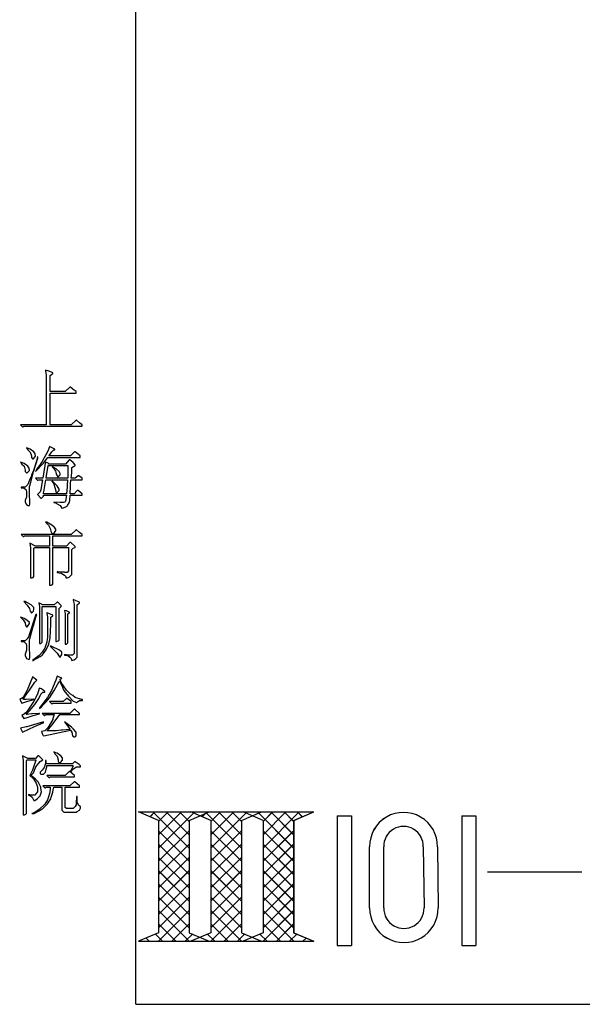
# Model space of a CAD drawing. Units: millimetres. Extents: x -10510 to -8991, y -20415 to -19182.
# Drawn here: x -10510 to -10462, y -20000 to -19916 of the extents above; entities that cross this region are included whole.
import ezdxf

# ---------------------------------------------------------------- set-up
doc = ezdxf.new("R2010")
doc.units = ezdxf.units.MM
doc.layers.get('0').update_dxf_attribs({"linetype": 'CONTINUOUS'})
doc.layers.add('地形', color=8, linetype='CONTINUOUS')

# ---------------------------------------------------------------- blocks, each defined once
blk = doc.blocks.new('B-c')
at = {"color": 7}
for p, q in [((0.124, 5.679), (3.124, 5.679)), ((0.974, 5.315), (0.124, 5.679)), ((0.608, 5.471), (0.816, 5.679)), ((0.735, 5.679), (2.274, 4.14)), ((0.974, 4.14), (2.513, 5.679)), ((0.974, 5.271), (1.381, 5.679)), ((0.974, 4.706), (1.947, 5.679)), ((1.301, 5.679), (2.274, 4.706)), ((1.867, 5.679), (2.274, 5.271)), ((2.274, 5.315), (3.124, 5.679)), ((3.193, 5.315), (2.343, 5.679)), ((2.827, 5.471), (3.034, 5.679)), ((2.954, 5.679), (4.493, 4.14)), ((3.193, 4.14), (4.731, 5.679)), ((3.193, 4.706), (4.166, 5.679)), ((3.193, 5.271), (3.6, 5.679)), ((3.52, 5.679), (4.493, 4.706)), ((4.085, 5.679), (4.493, 5.271)), ((0.974, 5.315), (0.974, 0.543)), ((2.274, 5.315), (2.274, 0.543)), ((3.193, 5.315), (3.193, 0.543)), ((4.493, 5.315), (4.493, 0.543)), ((0.974, 4.874), (2.274, 3.574)), ((0.974, 3.574), (2.274, 4.874)), ((3.193, 4.874), (4.493, 3.574)), ((3.193, 3.574), (4.493, 4.874)), ((0.974, 3.009), (2.274, 4.309)), ((0.974, 4.309), (2.274, 3.009)), ((3.193, 4.309), (4.493, 3.009)), ((3.193, 3.009), (4.493, 4.309)), ((0.974, 2.443), (2.274, 3.743)), ((0.974, 3.743), (2.274, 2.443)), ((3.193, 3.743), (4.493, 2.443)), ((3.193, 2.443), (4.493, 3.743)), ((0.974, 3.177), (2.274, 1.877)), ((0.974, 1.877), (2.274, 3.177)), ((3.193, 1.877), (4.493, 3.177)), ((3.193, 3.177), (4.493, 1.877)), ((0.974, 1.312), (2.274, 2.612)), ((0.974, 2.612), (2.274, 1.312)), ((3.193, 2.612), (4.493, 1.312)), ((3.193, 1.312), (4.493, 2.612)), ((0.974, 2.046), (2.274, 0.746)), ((0.974, 0.746), (2.274, 2.046)), ((3.193, 0.746), (4.493, 2.046)), ((3.193, 2.046), (4.493, 0.746)), ((0.972, 0.179), (2.274, 1.48)), ((0.974, 1.48), (2.275, 0.179)), ((3.191, 0.179), (4.493, 1.48)), ((3.193, 1.48), (4.494, 0.179)), ((0.974, 0.915), (1.71, 0.179)), ((1.538, 0.179), (2.274, 0.915)), ((3.193, 0.915), (3.928, 0.179)), ((3.757, 0.179), (4.493, 0.915)), ((0.974, 0.543), (0.124, 0.179)), ((0.824, 0.499), (1.144, 0.179)), ((2.104, 0.179), (2.424, 0.499)), ((2.274, 0.543), (3.124, 0.179)), ((3.193, 0.543), (2.343, 0.179)), ((3.043, 0.499), (3.363, 0.179)), ((4.323, 0.179), (4.643, 0.499)), ((0.124, 0.179), (3.124, 0.179)), ((0.442, 0.315), (0.578, 0.179))]:
    blk.add_line(p, q, dxfattribs=at)
for p, q in [((2.343, 5.679), (5.343, 5.679)), ((4.493, 5.315), (5.343, 5.679)), ((4.561, 5.679), (7.561, 5.679)), ((5.411, 5.315), (4.561, 5.679)), ((5.173, 5.679), (6.711, 4.14)), ((5.411, 4.14), (6.95, 5.679)), ((5.411, 4.706), (6.384, 5.679)), ((5.411, 5.271), (5.819, 5.679)), ((5.738, 5.679), (6.711, 4.706)), ((6.304, 5.679), (6.711, 5.271)), ((6.711, 5.315), (7.561, 5.679)), ((6.87, 5.679), (7.077, 5.471)), ((5.411, 5.315), (5.411, 0.543)), ((6.711, 5.315), (6.711, 0.543)), ((5.411, 3.574), (6.711, 4.874)), ((5.411, 4.874), (6.711, 3.574)), ((5.411, 3.009), (6.711, 4.309)), ((5.411, 4.309), (6.711, 3.009)), ((5.411, 2.443), (6.711, 3.743)), ((5.411, 3.743), (6.711, 2.443)), ((5.411, 3.177), (6.711, 1.877)), ((5.411, 1.877), (6.711, 3.177)), ((5.411, 1.312), (6.711, 2.612)), ((5.411, 2.612), (6.711, 1.312)), ((5.411, 2.046), (6.711, 0.746)), ((5.411, 0.746), (6.711, 2.046)), ((5.41, 0.179), (6.711, 1.48)), ((5.411, 1.48), (6.713, 0.179)), ((5.411, 0.915), (6.147, 0.179)), ((5.976, 0.179), (6.711, 0.915)), ((4.493, 0.543), (5.343, 0.179)), ((5.411, 0.543), (4.561, 0.179)), ((5.261, 0.499), (5.581, 0.179)), ((6.541, 0.179), (6.861, 0.499)), ((6.711, 0.543), (7.561, 0.179)), ((2.343, 0.179), (5.343, 0.179)), ((4.561, 0.179), (7.561, 0.179)), ((7.107, 0.179), (7.243, 0.315))]:
    blk.add_line(p, q)
blk = doc.blocks.new('B-1')
for p, q in [((1, 5.5), (1.6, 5.5)), ((1, 5.5), (1, 0)), ((1.6, 5.5), (1.6, 0)), ((1, 0), (1.6, 0))]:
    blk.add_line(p, q)
blk = doc.blocks.new('B-0')
for p, q in [((0.778, 1.594), (0.778, 4.19)), ((1.378, 1.594), (1.378, 4.19)), ((3.055, 4.19), (3.088, 1.594)), ((3.655, 4.19), (3.688, 1.594))]:
    blk.add_line(p, q)
for centre, radius, start, end in [((2.217, 4.214), 1.439, 359.0389, 180.9611), ((2.217, 4.219), 0.839, 358.0308, 181.9487), ((2.233, 1.578), 1.455, 179.3704, 0.6296), ((2.233, 1.578), 0.855, 178.925, 1.075)]:
    blk.add_arc(centre, radius, start, end)
blk = doc.blocks.new('B-h')
blk.add_line((0.5, 3.127), (4.5, 3.127))

msp = doc.modelspace()

# ---------------------------------------------------------------- linework, layer by layer
at = {"layer": '地形'}
for p, q in [((-10500, -20000), (-10500, -19600)), ((-10507.376, -19946.216), (-10507.657, -19946.108)), ((-10507.657, -19946.108), (-10507.657, -19946.194)), ((-10507.657, -19946.194), (-10507.614, -19946.539)), ((-10507.614, -19946.539), (-10507.614, -19950.767)), ((-10507.355, -19946.216), (-10507.376, -19946.216)), ((-10507.031, -19946.345), (-10507.355, -19946.216)), ((-10507.269, -19946.561), (-10507.053, -19946.41)), ((-10507.269, -19947.941), (-10507.269, -19946.561)), ((-10507.053, -19946.41), (-10507.031, -19946.388)), ((-10507.031, -19946.388), (-10507.031, -19946.345)), ((-10505.586, -19947.553), (-10505.996, -19947.941)), ((-10505.543, -19947.553), (-10505.586, -19947.553)), ((-10505.306, -19947.769), (-10505.543, -19947.553)), ((-10507.247, -19947.941), (-10507.269, -19947.941)), ((-10507.269, -19948.071), (-10507.247, -19948.071)), ((-10507.269, -19950.767), (-10507.269, -19948.071)), ((-10505.996, -19947.941), (-10507.247, -19947.941)), ((-10507.247, -19948.071), (-10505.069, -19948.071)), ((-10505.069, -19947.941), (-10505.306, -19947.769)), ((-10505.069, -19948.071), (-10505.069, -19947.941)), ((-10507.614, -19950.767), (-10509.792, -19950.767)), ((-10509.792, -19950.767), (-10509.62, -19950.939)), ((-10509.62, -19950.939), (-10509.555, -19950.939)), ((-10509.555, -19950.939), (-10509.512, -19950.875)), ((-10509.512, -19950.875), (-10504.551, -19950.875)), ((-10507.247, -19950.767), (-10507.269, -19950.767)), ((-10505.478, -19950.767), (-10507.247, -19950.767)), ((-10505.069, -19950.357), (-10505.478, -19950.767)), ((-10505.025, -19950.357), (-10505.069, -19950.357)), ((-10504.788, -19950.594), (-10505.025, -19950.357)), ((-10504.551, -19950.767), (-10504.788, -19950.594)), ((-10504.551, -19950.875), (-10504.551, -19950.767)), ((-10509.275, -19952.716), (-10509.167, -19952.888)), ((-10509.253, -19952.716), (-10509.275, -19952.716)), ((-10508.973, -19952.845), (-10509.253, -19952.716)), ((-10507.333, -19952.629), (-10507.463, -19952.996)), ((-10507.312, -19952.608), (-10507.333, -19952.629)), ((-10506.859, -19952.824), (-10507.312, -19952.608)), ((-10509.167, -19952.888), (-10508.973, -19953.082)), ((-10508.649, -19953.061), (-10508.973, -19952.845)), ((-10508.973, -19953.082), (-10508.865, -19953.406)), ((-10508.865, -19953.406), (-10508.865, -19953.535)), ((-10508.865, -19953.535), (-10508.757, -19953.643)), ((-10508.692, -19953.643), (-10508.52, -19953.427)), ((-10508.541, -19953.233), (-10508.649, -19953.061)), ((-10508.52, -19953.427), (-10508.541, -19953.233)), ((-10508.347, -19953.471), (-10508.412, -19953.729)), ((-10508.304, -19953.471), (-10508.347, -19953.471)), ((-10508.304, -19953.6), (-10508.304, -19953.471)), ((-10507.463, -19952.996), (-10507.959, -19953.88)), ((-10507.829, -19954.031), (-10507.463, -19953.535)), ((-10507.463, -19953.535), (-10504.724, -19953.535)), ((-10507.376, -19953.406), (-10507.355, -19953.384)), ((-10507.355, -19953.406), (-10507.376, -19953.406)), ((-10507.355, -19953.384), (-10507.139, -19953.061)), ((-10505.543, -19953.406), (-10507.355, -19953.406)), ((-10507.139, -19953.061), (-10506.967, -19952.888)), ((-10506.967, -19952.888), (-10506.859, -19952.888)), ((-10506.859, -19952.888), (-10506.859, -19952.824)), ((-10505.198, -19953.061), (-10505.543, -19953.406)), ((-10505.133, -19953.061), (-10505.198, -19953.061)), ((-10504.724, -19953.406), (-10505.133, -19953.061)), ((-10504.724, -19953.535), (-10504.724, -19953.406)), ((-10509.792, -19953.924), (-10509.684, -19954.096)), ((-10509.771, -19953.924), (-10509.792, -19953.924)), ((-10509.49, -19954.053), (-10509.771, -19953.924)), ((-10509.684, -19954.096), (-10509.49, -19954.29)), ((-10509.167, -19954.269), (-10509.49, -19954.053)), ((-10509.49, -19954.29), (-10509.382, -19954.614)), ((-10509.059, -19954.441), (-10509.167, -19954.269)), ((-10508.757, -19953.643), (-10508.692, -19953.643)), ((-10508.412, -19953.773), (-10508.692, -19954.635)), ((-10508.671, -19954.765), (-10508.304, -19953.6)), ((-10508.52, -19954.743), (-10507.829, -19954.031)), ((-10508.412, -19953.729), (-10508.412, -19953.773)), ((-10508.175, -19954.225), (-10508.412, -19954.506)), ((-10507.959, -19953.88), (-10508.175, -19954.225)), ((-10507.722, -19954.225), (-10507.894, -19955.304)), ((-10507.657, -19953.924), (-10507.722, -19954.182)), ((-10507.722, -19954.182), (-10507.722, -19954.225)), ((-10507.376, -19954.053), (-10507.657, -19953.924)), ((-10507.614, -19955.282), (-10507.441, -19954.225)), ((-10507.441, -19954.225), (-10507.42, -19954.225)), ((-10507.42, -19954.225), (-10505.78, -19954.225)), ((-10507.398, -19954.096), (-10507.376, -19954.053)), ((-10507.376, -19954.096), (-10507.398, -19954.096)), ((-10505.953, -19954.096), (-10507.376, -19954.096)), ((-10507.096, -19954.333), (-10506.967, -19954.463)), ((-10507.075, -19954.333), (-10507.096, -19954.333)), ((-10506.751, -19954.506), (-10507.075, -19954.333)), ((-10505.651, -19953.751), (-10505.953, -19954.096)), ((-10505.78, -19954.225), (-10505.759, -19954.225)), ((-10505.759, -19954.225), (-10505.759, -19954.873)), ((-10505.586, -19953.751), (-10505.651, -19953.751)), ((-10505.327, -19953.967), (-10505.586, -19953.751)), ((-10505.414, -19954.398), (-10505.133, -19954.225)), ((-10505.414, -19954.851), (-10505.414, -19954.398)), ((-10505.133, -19954.161), (-10505.327, -19953.967)), ((-10505.133, -19954.225), (-10505.133, -19954.161)), ((-10509.382, -19954.614), (-10509.382, -19954.743)), ((-10509.382, -19954.743), (-10509.275, -19954.851)), ((-10509.275, -19954.851), (-10509.21, -19954.851)), ((-10509.21, -19954.851), (-10509.037, -19954.635)), ((-10509.037, -19954.635), (-10509.059, -19954.441)), ((-10508.865, -19955.088), (-10509.037, -19955.476)), ((-10508.973, -19955.865), (-10508.671, -19954.765)), ((-10508.692, -19954.635), (-10508.865, -19955.045)), ((-10508.865, -19955.045), (-10508.865, -19955.088)), ((-10508.412, -19954.506), (-10508.52, -19954.743)), ((-10506.967, -19954.463), (-10506.816, -19954.7)), ((-10506.816, -19954.7), (-10506.794, -19954.765)), ((-10506.794, -19954.765), (-10506.751, -19954.959)), ((-10506.514, -19954.743), (-10506.751, -19954.506)), ((-10506.751, -19954.959), (-10506.622, -19955.196)), ((-10506.622, -19955.196), (-10506.578, -19955.196)), ((-10506.578, -19955.196), (-10506.406, -19955.024)), ((-10506.406, -19954.894), (-10506.514, -19954.743)), ((-10506.406, -19955.024), (-10506.406, -19954.894)), ((-10505.759, -19954.873), (-10505.78, -19955.304)), ((-10505.478, -19955.304), (-10505.414, -19954.851)), ((-10504.896, -19955.088), (-10505.133, -19955.304)), ((-10504.831, -19955.088), (-10504.896, -19955.088)), ((-10504.551, -19955.304), (-10504.831, -19955.088)), ((-10509.727, -19956.059), (-10509.727, -19956.124)), ((-10509.382, -19956.059), (-10509.727, -19956.059)), ((-10509.167, -19955.822), (-10509.382, -19956.059)), ((-10509.037, -19955.476), (-10509.167, -19955.822)), ((-10509.037, -19955.994), (-10508.973, -19955.865)), ((-10509.037, -19956.878), (-10509.037, -19955.994)), ((-10507.916, -19955.304), (-10508.52, -19955.304)), ((-10508.52, -19955.304), (-10508.347, -19955.476)), ((-10508.347, -19955.476), (-10508.304, -19955.476)), ((-10508.304, -19955.476), (-10508.239, -19955.433)), ((-10508.239, -19955.433), (-10507.937, -19955.433)), ((-10508.002, -19955.908), (-10508.067, -19956.296)), ((-10507.916, -19955.433), (-10508.002, -19955.908)), ((-10507.937, -19955.433), (-10507.916, -19955.433)), ((-10507.894, -19955.304), (-10507.916, -19955.304)), ((-10507.786, -19956.275), (-10507.635, -19955.433)), ((-10507.635, -19955.433), (-10505.802, -19955.433)), ((-10507.614, -19955.304), (-10507.614, -19955.282)), ((-10505.802, -19955.304), (-10507.614, -19955.304)), ((-10507.031, -19955.584), (-10507.139, -19955.541)), ((-10507.139, -19955.541), (-10506.967, -19955.778)), ((-10506.686, -19955.951), (-10507.031, -19955.584)), ((-10506.967, -19955.778), (-10506.859, -19956.102)), ((-10506.514, -19956.231), (-10506.686, -19955.951)), ((-10505.824, -19956.037), (-10505.888, -19956.62)), ((-10505.802, -19955.455), (-10505.824, -19955.865)), ((-10505.824, -19955.865), (-10505.824, -19956.037)), ((-10505.78, -19955.304), (-10505.802, -19955.304)), ((-10505.802, -19955.433), (-10505.802, -19955.455)), ((-10505.565, -19956.62), (-10505.543, -19955.973)), ((-10505.543, -19955.8), (-10505.5, -19955.433)), ((-10505.543, -19955.973), (-10505.543, -19955.8)), ((-10505.5, -19955.433), (-10505.478, -19955.433)), ((-10505.133, -19955.304), (-10505.478, -19955.304)), ((-10505.478, -19955.433), (-10504.551, -19955.433)), ((-10504.551, -19955.433), (-10504.551, -19955.304)), ((-10509.727, -19956.124), (-10509.512, -19956.124)), ((-10509.512, -19956.124), (-10509.318, -19956.296)), ((-10509.275, -19956.878), (-10509.382, -19957.202)), ((-10509.318, -19956.296), (-10509.275, -19956.447)), ((-10509.275, -19956.447), (-10509.275, -19956.878)), ((-10508.994, -19957.073), (-10509.037, -19956.878)), ((-10508.131, -19956.469), (-10508.347, -19956.684)), ((-10508.347, -19956.684), (-10508.067, -19956.986)), ((-10508.088, -19956.361), (-10508.131, -19956.469)), ((-10508.067, -19956.296), (-10508.088, -19956.361)), ((-10508.002, -19956.986), (-10507.829, -19956.814)), ((-10507.829, -19956.555), (-10507.786, -19956.318)), ((-10507.829, -19956.641), (-10507.829, -19956.555)), ((-10505.888, -19956.641), (-10507.829, -19956.641)), ((-10507.829, -19956.814), (-10507.829, -19956.749)), ((-10507.829, -19956.749), (-10505.888, -19956.749)), ((-10507.786, -19956.318), (-10507.786, -19956.275)), ((-10506.859, -19956.102), (-10506.794, -19956.382)), ((-10506.794, -19956.382), (-10506.794, -19956.469)), ((-10506.794, -19956.469), (-10506.751, -19956.512)), ((-10506.751, -19956.512), (-10506.686, -19956.512)), ((-10506.686, -19956.512), (-10506.514, -19956.339)), ((-10506.514, -19956.339), (-10506.514, -19956.231)), ((-10505.888, -19956.749), (-10505.931, -19957.094)), ((-10505.888, -19956.62), (-10505.888, -19956.641)), ((-10505.608, -19957.202), (-10505.565, -19956.749)), ((-10505.565, -19956.641), (-10505.565, -19956.62)), ((-10505.241, -19956.641), (-10505.565, -19956.641)), ((-10505.565, -19956.749), (-10504.551, -19956.749)), ((-10504.961, -19956.339), (-10505.241, -19956.641)), ((-10504.896, -19956.339), (-10504.961, -19956.339)), ((-10504.551, -19956.641), (-10504.896, -19956.339)), ((-10504.551, -19956.749), (-10504.551, -19956.641)), ((-10509.382, -19957.202), (-10509.382, -19957.331)), ((-10509.382, -19957.331), (-10509.275, -19957.547)), ((-10509.275, -19957.547), (-10509.124, -19957.612)), ((-10509.124, -19957.612), (-10509.037, -19957.612)), ((-10509.037, -19957.612), (-10508.994, -19957.504)), ((-10508.994, -19957.504), (-10508.994, -19957.073)), ((-10508.067, -19956.986), (-10508.002, -19956.986)), ((-10506.967, -19957.331), (-10506.967, -19957.375)), ((-10506.406, -19957.375), (-10506.967, -19957.331)), ((-10506.967, -19957.375), (-10506.859, -19957.375)), ((-10506.859, -19957.375), (-10506.406, -19957.612)), ((-10506.147, -19957.375), (-10506.406, -19957.375)), ((-10506.406, -19957.612), (-10506.276, -19957.849)), ((-10506.018, -19957.331), (-10506.147, -19957.375)), ((-10506.147, -19957.827), (-10505.824, -19957.676)), ((-10505.996, -19957.31), (-10506.018, -19957.331)), ((-10505.931, -19957.159), (-10505.996, -19957.31)), ((-10505.931, -19957.094), (-10505.931, -19957.159)), ((-10505.824, -19957.676), (-10505.802, -19957.633)), ((-10505.802, -19957.633), (-10505.651, -19957.396)), ((-10505.651, -19957.396), (-10505.608, -19957.202)), ((-10506.276, -19957.849), (-10506.147, -19957.827)), ((-10507.657, -19959.043), (-10507.42, -19959.28)), ((-10507.549, -19959.043), (-10507.657, -19959.043)), ((-10507.139, -19959.28), (-10507.549, -19959.043)), ((-10507.42, -19959.28), (-10507.269, -19959.561)), ((-10506.945, -19959.431), (-10507.139, -19959.28)), ((-10506.902, -19959.453), (-10506.945, -19959.431)), ((-10505.478, -19960.078), (-10509.727, -19960.078)), ((-10509.727, -19960.078), (-10509.555, -19960.251)), ((-10509.555, -19960.251), (-10509.512, -19960.251)), ((-10509.512, -19960.251), (-10509.447, -19960.208)), ((-10509.447, -19960.208), (-10507.333, -19960.208)), ((-10507.333, -19960.208), (-10507.312, -19960.208)), ((-10507.312, -19960.208), (-10507.312, -19961.049)), ((-10507.269, -19959.561), (-10507.204, -19959.798)), ((-10507.204, -19959.798), (-10507.139, -19959.971)), ((-10507.139, -19959.971), (-10507.096, -19960.035)), ((-10507.096, -19960.035), (-10507.031, -19960.035)), ((-10507.031, -19960.035), (-10506.902, -19959.906)), ((-10507.031, -19961.049), (-10507.031, -19960.208)), ((-10507.031, -19960.208), (-10504.551, -19960.208)), ((-10506.816, -19959.604), (-10506.902, -19959.453)), ((-10506.902, -19959.906), (-10506.794, -19959.755)), ((-10506.794, -19959.625), (-10506.816, -19959.604)), ((-10506.794, -19959.755), (-10506.794, -19959.625)), ((-10505.069, -19959.69), (-10505.478, -19960.078)), ((-10505.025, -19959.69), (-10505.069, -19959.69)), ((-10504.788, -19959.906), (-10505.025, -19959.69)), ((-10504.551, -19960.078), (-10504.788, -19959.906)), ((-10504.551, -19960.208), (-10504.551, -19960.078)), ((-10508.994, -19960.833), (-10508.929, -19961.222)), ((-10508.52, -19961.071), (-10508.994, -19960.833)), ((-10507.333, -19961.071), (-10508.52, -19961.071)), ((-10507.312, -19961.049), (-10507.333, -19961.071)), ((-10507.031, -19961.071), (-10507.031, -19961.049)), ((-10505.888, -19961.071), (-10507.031, -19961.071)), ((-10505.586, -19960.769), (-10505.888, -19961.071)), ((-10505.522, -19960.769), (-10505.586, -19960.769)), ((-10505.133, -19961.114), (-10505.522, -19960.769)), ((-10508.929, -19961.222), (-10508.929, -19963.767)), ((-10508.649, -19961.243), (-10508.584, -19961.178)), ((-10508.649, -19963.659), (-10508.649, -19961.243)), ((-10508.584, -19961.178), (-10507.333, -19961.178)), ((-10507.333, -19961.178), (-10507.312, -19961.178)), ((-10507.312, -19961.178), (-10507.312, -19964.392)), ((-10507.031, -19961.178), (-10505.716, -19961.178)), ((-10507.031, -19964.284), (-10507.031, -19961.178)), ((-10505.716, -19961.178), (-10505.716, -19963.184)), ((-10505.414, -19961.351), (-10505.306, -19961.243)), ((-10505.414, -19963.486), (-10505.414, -19961.351)), ((-10505.306, -19961.243), (-10505.133, -19961.178)), ((-10505.133, -19961.178), (-10505.133, -19961.114)), ((-10506.622, -19963.249), (-10506.686, -19963.249)), ((-10506.686, -19963.249), (-10506.686, -19963.314)), ((-10506.686, -19963.314), (-10506.341, -19963.357)), ((-10506.6, -19963.249), (-10506.622, -19963.249)), ((-10506.384, -19963.271), (-10506.6, -19963.249)), ((-10506.298, -19963.292), (-10506.384, -19963.271)), ((-10506.341, -19963.357), (-10506.061, -19963.529)), ((-10506.061, -19963.292), (-10506.298, -19963.292)), ((-10506.061, -19963.314), (-10506.061, -19963.292)), ((-10505.824, -19963.314), (-10506.061, -19963.314)), ((-10506.061, -19963.529), (-10505.931, -19963.659)), ((-10505.716, -19963.184), (-10505.824, -19963.314)), ((-10505.651, -19963.702), (-10505.414, -19963.486)), ((-10508.929, -19963.767), (-10508.8, -19963.767)), ((-10508.8, -19963.767), (-10508.714, -19963.724)), ((-10508.714, -19963.724), (-10508.649, -19963.659)), ((-10507.312, -19964.392), (-10507.182, -19964.392)), ((-10507.182, -19964.392), (-10507.096, -19964.349)), ((-10507.096, -19964.349), (-10507.031, -19964.284)), ((-10505.931, -19963.659), (-10505.931, -19963.767)), ((-10505.931, -19963.767), (-10505.824, -19963.767)), ((-10505.824, -19963.767), (-10505.651, -19963.702)), ((-10509.512, -19965.78), (-10509.21, -19966.082)), ((-10509.382, -19965.78), (-10509.512, -19965.78)), ((-10508.886, -19966.061), (-10509.382, -19965.78)), ((-10509.21, -19966.082), (-10509.037, -19966.363)), ((-10508.649, -19966.298), (-10508.886, -19966.061)), ((-10508.239, -19965.888), (-10508.175, -19966.212)), ((-10507.959, -19966.018), (-10508.239, -19965.888)), ((-10507.937, -19966.061), (-10507.959, -19966.018)), ((-10506.924, -19966.061), (-10507.937, -19966.061)), ((-10506.686, -19965.845), (-10506.924, -19966.061)), ((-10506.622, -19965.845), (-10506.686, -19965.845)), ((-10506.341, -19966.125), (-10506.622, -19965.845)), ((-10506.341, -19966.19), (-10506.341, -19966.125)), ((-10505.069, -19965.716), (-10505.306, -19965.608)), ((-10505.306, -19965.608), (-10505.306, -19965.651)), ((-10505.306, -19965.651), (-10505.241, -19965.996)), ((-10505.241, -19965.996), (-10505.241, -19970.202)), ((-10504.788, -19965.845), (-10505.069, -19965.716)), ((-10504.961, -19966.061), (-10504.788, -19965.888)), ((-10504.961, -19970.504), (-10504.961, -19966.061)), ((-10504.788, -19965.888), (-10504.788, -19965.845)), ((-10508.476, -19966.88), (-10509.102, -19968.778)), ((-10509.037, -19966.363), (-10508.973, -19966.6)), ((-10508.973, -19966.6), (-10508.865, -19966.751)), ((-10508.865, -19966.751), (-10508.822, -19966.751)), ((-10508.822, -19966.751), (-10508.692, -19966.6)), ((-10508.692, -19966.6), (-10508.649, -19966.427)), ((-10508.649, -19966.427), (-10508.649, -19966.298)), ((-10508.476, -19967.096), (-10508.412, -19966.88)), ((-10508.412, -19966.88), (-10508.476, -19966.88)), ((-10508.175, -19966.212), (-10508.175, -19969.339)), ((-10507.959, -19966.19), (-10507.937, -19966.19)), ((-10507.959, -19969.231), (-10507.959, -19966.19)), ((-10507.937, -19966.19), (-10506.816, -19966.19)), ((-10507.549, -19966.751), (-10507.549, -19966.794)), ((-10507.527, -19966.751), (-10507.549, -19966.751)), ((-10507.549, -19966.794), (-10507.484, -19967.075)), ((-10507.031, -19966.924), (-10507.527, -19966.751)), ((-10507.031, -19966.988), (-10507.031, -19966.924)), ((-10506.816, -19966.19), (-10506.794, -19966.19)), ((-10506.794, -19966.19), (-10506.794, -19969.167)), ((-10506.514, -19966.363), (-10506.341, -19966.19)), ((-10506.514, -19969.059), (-10506.514, -19966.363)), ((-10506.061, -19966.535), (-10506.061, -19966.557)), ((-10506.039, -19966.535), (-10506.061, -19966.535)), ((-10506.061, -19966.557), (-10505.996, -19966.794)), ((-10505.867, -19966.578), (-10506.039, -19966.535)), ((-10505.996, -19966.794), (-10505.996, -19969.404)), ((-10505.586, -19966.708), (-10505.867, -19966.578)), ((-10505.759, -19966.816), (-10505.586, -19966.708)), ((-10505.759, -19969.296), (-10505.759, -19966.816)), ((-10509.792, -19967.096), (-10509.555, -19967.333)), ((-10509.771, -19967.096), (-10509.792, -19967.096)), ((-10509.49, -19967.225), (-10509.771, -19967.096)), ((-10509.555, -19967.333), (-10509.404, -19967.592)), ((-10509.253, -19967.376), (-10509.49, -19967.225)), ((-10509.404, -19967.592), (-10509.382, -19967.635)), ((-10509.382, -19967.635), (-10509.339, -19967.851)), ((-10509.037, -19967.571), (-10509.253, -19967.376)), ((-10509.21, -19967.916), (-10509.102, -19967.786)), ((-10509.102, -19967.786), (-10509.037, -19967.635)), ((-10509.037, -19967.635), (-10509.037, -19967.571)), ((-10508.692, -19967.851), (-10508.476, -19967.118)), ((-10508.476, -19967.118), (-10508.476, -19967.096)), ((-10507.484, -19967.075), (-10507.484, -19968.843)), ((-10507.247, -19968.304), (-10507.204, -19967.743)), ((-10507.204, -19967.096), (-10507.031, -19966.988)), ((-10507.204, -19967.743), (-10507.204, -19967.096)), ((-10509.339, -19967.851), (-10509.275, -19967.916)), ((-10509.275, -19967.916), (-10509.21, -19967.916)), ((-10508.994, -19968.951), (-10508.865, -19968.412)), ((-10508.865, -19968.412), (-10508.714, -19967.894)), ((-10508.714, -19967.894), (-10508.692, -19967.851)), ((-10507.269, -19968.865), (-10507.247, -19968.304)), ((-10509.727, -19969.124), (-10509.727, -19969.167)), ((-10509.382, -19969.124), (-10509.727, -19969.124)), ((-10509.727, -19969.167), (-10509.512, -19969.167)), ((-10509.512, -19969.167), (-10509.318, -19969.361)), ((-10509.21, -19968.951), (-10509.382, -19969.124)), ((-10509.318, -19969.361), (-10509.275, -19969.512)), ((-10509.102, -19968.778), (-10509.21, -19968.951)), ((-10509.037, -19969.059), (-10508.994, -19968.951)), ((-10509.037, -19969.922), (-10509.037, -19969.059)), ((-10508.175, -19969.339), (-10508.067, -19969.339)), ((-10508.067, -19969.339), (-10507.959, -19969.231)), ((-10507.549, -19969.231), (-10507.722, -19969.749)), ((-10507.614, -19969.878), (-10507.376, -19969.404)), ((-10507.484, -19968.843), (-10507.549, -19969.188)), ((-10507.549, -19969.188), (-10507.549, -19969.231)), ((-10507.376, -19969.404), (-10507.269, -19968.865)), ((-10506.794, -19969.167), (-10506.729, -19969.167)), ((-10506.729, -19969.167), (-10506.578, -19969.124)), ((-10506.578, -19969.124), (-10506.514, -19969.059)), ((-10505.996, -19969.404), (-10505.888, -19969.404)), ((-10505.888, -19969.404), (-10505.759, -19969.296)), ((-10509.275, -19969.922), (-10509.382, -19970.245)), ((-10509.382, -19970.245), (-10509.382, -19970.375)), ((-10509.275, -19969.512), (-10509.275, -19969.922)), ((-10508.994, -19970.137), (-10509.037, -19969.922)), ((-10508.994, -19970.569), (-10508.994, -19970.137)), ((-10507.959, -19970.094), (-10508.196, -19970.353)), ((-10507.722, -19969.749), (-10507.959, -19970.094)), ((-10507.959, -19970.331), (-10507.829, -19970.202)), ((-10507.829, -19970.202), (-10507.614, -19969.878)), ((-10507.269, -19969.576), (-10506.686, -19970.159)), ((-10507.182, -19969.576), (-10507.269, -19969.576)), ((-10506.471, -19969.922), (-10507.182, -19969.576)), ((-10506.686, -19970.159), (-10506.471, -19970.482)), ((-10506.276, -19970.094), (-10506.471, -19969.922)), ((-10506.406, -19970.504), (-10506.276, -19970.267)), ((-10506.276, -19970.267), (-10506.276, -19970.094)), ((-10506.061, -19970.267), (-10506.061, -19970.331)), ((-10505.694, -19970.331), (-10506.061, -19970.267)), ((-10505.241, -19970.202), (-10505.371, -19970.331)), ((-10509.382, -19970.375), (-10509.275, -19970.612)), ((-10509.275, -19970.612), (-10509.124, -19970.676)), ((-10509.124, -19970.676), (-10509.037, -19970.676)), ((-10509.037, -19970.676), (-10508.994, -19970.569)), ((-10508.196, -19970.353), (-10508.757, -19970.784)), ((-10508.757, -19970.784), (-10508.692, -19970.784)), ((-10508.692, -19970.784), (-10508.671, -19970.763)), ((-10508.671, -19970.763), (-10508.131, -19970.439)), ((-10508.131, -19970.439), (-10507.959, -19970.331)), ((-10506.471, -19970.482), (-10506.406, -19970.504)), ((-10506.061, -19970.331), (-10505.759, -19970.375)), ((-10505.759, -19970.375), (-10505.586, -19970.504)), ((-10505.371, -19970.331), (-10505.694, -19970.331)), ((-10505.586, -19970.504), (-10505.478, -19970.612)), ((-10505.478, -19970.612), (-10505.414, -19970.784)), ((-10505.414, -19970.784), (-10505.241, -19970.72)), ((-10505.241, -19970.72), (-10505.09, -19970.612)), ((-10505.09, -19970.612), (-10504.961, -19970.504)), ((-10508.778, -19972.194), (-10509.21, -19973.316)), ((-10509.016, -19973.316), (-10508.584, -19972.625)), ((-10508.757, -19972.173), (-10508.778, -19972.194)), ((-10508.412, -19972.453), (-10508.757, -19972.173)), ((-10508.584, -19972.625), (-10508.412, -19972.453)), ((-10506.794, -19972.453), (-10507.161, -19973.337)), ((-10506.924, -19973.337), (-10506.492, -19972.561)), ((-10506.686, -19972.129), (-10506.794, -19972.453)), ((-10506.686, -19972.108), (-10506.686, -19972.129)), ((-10506.665, -19972.108), (-10506.686, -19972.108)), ((-10506.276, -19972.28), (-10506.665, -19972.108)), ((-10506.492, -19972.561), (-10506.471, -19972.539)), ((-10506.471, -19972.539), (-10506.276, -19972.906)), ((-10506.427, -19972.431), (-10506.406, -19972.388)), ((-10506.384, -19972.475), (-10506.427, -19972.431)), ((-10506.406, -19972.388), (-10506.276, -19972.28)), ((-10506.341, -19972.647), (-10506.384, -19972.475)), ((-10505.888, -19973.316), (-10506.341, -19972.647)), ((-10509.21, -19973.316), (-10509.555, -19973.941)), ((-10509.382, -19973.833), (-10509.016, -19973.316)), ((-10508.196, -19973.165), (-10508.347, -19973.661)), ((-10508.175, -19973.143), (-10508.196, -19973.165)), ((-10508.002, -19973.208), (-10508.175, -19973.143)), ((-10508.067, -19973.661), (-10507.894, -19973.488)), ((-10507.722, -19973.424), (-10508.002, -19973.208)), ((-10507.894, -19973.488), (-10507.722, -19973.488)), ((-10507.722, -19973.488), (-10507.722, -19973.424)), ((-10507.161, -19973.337), (-10507.355, -19973.682)), ((-10507.312, -19973.963), (-10506.924, -19973.337)), ((-10506.276, -19972.906), (-10506.125, -19973.273)), ((-10506.125, -19973.273), (-10506.104, -19973.337)), ((-10506.104, -19973.337), (-10505.716, -19973.812)), ((-10505.543, -19973.661), (-10505.888, -19973.316)), ((-10509.555, -19973.941), (-10509.857, -19974.114)), ((-10509.857, -19974.114), (-10509.684, -19974.416)), ((-10509.684, -19974.416), (-10509.167, -19974.243)), ((-10509.555, -19974.071), (-10509.382, -19973.833)), ((-10509.512, -19974.114), (-10509.555, -19974.071)), ((-10509.404, -19974.114), (-10509.512, -19974.114)), ((-10509.318, -19974.114), (-10509.404, -19974.114)), ((-10508.649, -19974.071), (-10509.318, -19974.114)), ((-10508.649, -19974.243), (-10509.21, -19975.106)), ((-10509.167, -19974.243), (-10508.649, -19974.114)), ((-10508.347, -19973.661), (-10508.649, -19974.243)), ((-10508.649, -19974.114), (-10508.649, -19974.071)), ((-10508.584, -19974.524), (-10508.239, -19974.006)), ((-10508.239, -19974.006), (-10508.067, -19973.661)), ((-10507.484, -19973.941), (-10508.175, -19974.804)), ((-10507.894, -19974.588), (-10507.614, -19974.308)), ((-10507.614, -19974.308), (-10507.312, -19973.963)), ((-10507.355, -19973.682), (-10507.484, -19973.941)), ((-10507.312, -19974.286), (-10507.139, -19974.459)), ((-10506.169, -19974.286), (-10507.312, -19974.286)), ((-10507.139, -19974.459), (-10507.096, -19974.459)), ((-10507.096, -19974.459), (-10507.031, -19974.416)), ((-10507.031, -19974.416), (-10505.478, -19974.416)), ((-10505.888, -19974.006), (-10506.169, -19974.286)), ((-10505.824, -19974.006), (-10505.888, -19974.006)), ((-10505.478, -19974.286), (-10505.824, -19974.006)), ((-10505.716, -19973.812), (-10505.306, -19974.243)), ((-10505.349, -19973.769), (-10505.543, -19973.661)), ((-10505.478, -19974.416), (-10505.478, -19974.286)), ((-10505.133, -19973.941), (-10505.349, -19973.769)), ((-10505.306, -19974.243), (-10505.025, -19974.351)), ((-10504.616, -19974.114), (-10505.133, -19973.941)), ((-10505.025, -19974.351), (-10504.788, -19974.178)), ((-10504.788, -19974.178), (-10504.508, -19974.178)), ((-10504.508, -19974.114), (-10504.616, -19974.114)), ((-10504.508, -19974.178), (-10504.508, -19974.114)), ((-10509.404, -19975.278), (-10509.684, -19975.451)), ((-10509.382, -19975.214), (-10509.404, -19975.278)), ((-10509.361, -19975.257), (-10509.382, -19975.214)), ((-10509.21, -19975.106), (-10509.361, -19975.257)), ((-10509.296, -19975.365), (-10509.016, -19975.063)), ((-10508.865, -19975.322), (-10509.231, -19975.386)), ((-10509.016, -19975.063), (-10508.584, -19974.524)), ((-10508.757, -19975.322), (-10508.865, -19975.322)), ((-10508.239, -19975.278), (-10508.757, -19975.322)), ((-10508.714, -19975.451), (-10508.175, -19975.322)), ((-10508.175, -19975.278), (-10508.239, -19975.278)), ((-10508.175, -19974.869), (-10508.002, -19974.739)), ((-10508.175, -19974.804), (-10508.175, -19974.869)), ((-10508.175, -19975.322), (-10508.175, -19975.278)), ((-10508.002, -19974.739), (-10507.894, -19974.588)), ((-10507.959, -19975.278), (-10507.786, -19975.451)), ((-10505.586, -19975.278), (-10507.959, -19975.278)), ((-10505.241, -19974.933), (-10505.586, -19975.278)), ((-10505.176, -19974.933), (-10505.241, -19974.933)), ((-10504.788, -19975.278), (-10505.176, -19974.933)), ((-10504.788, -19975.386), (-10504.788, -19975.278)), ((-10509.684, -19975.451), (-10509.512, -19975.731)), ((-10509.512, -19975.731), (-10509.231, -19975.624)), ((-10509.275, -19975.386), (-10509.296, -19975.365)), ((-10509.231, -19975.386), (-10509.275, -19975.386)), ((-10508.131, -19976.076), (-10509.253, -19976.422)), ((-10509.231, -19975.624), (-10508.714, -19975.451)), ((-10508.606, -19976.4), (-10507.873, -19976.098)), ((-10508.088, -19976.076), (-10508.131, -19976.076)), ((-10507.829, -19976.012), (-10508.088, -19976.076)), ((-10507.873, -19976.098), (-10507.829, -19976.076)), ((-10507.829, -19976.076), (-10507.829, -19976.012)), ((-10507.786, -19975.451), (-10507.722, -19975.451)), ((-10507.722, -19975.451), (-10507.657, -19975.386)), ((-10507.657, -19975.386), (-10506.924, -19975.386)), ((-10507.053, -19975.796), (-10507.376, -19976.357)), ((-10507.096, -19976.249), (-10506.449, -19975.386)), ((-10507.031, -19975.731), (-10507.053, -19975.796)), ((-10506.924, -19975.386), (-10507.031, -19975.731)), ((-10506.449, -19975.386), (-10504.788, -19975.386)), ((-10506.061, -19976.012), (-10505.759, -19976.378)), ((-10506.039, -19976.012), (-10506.061, -19976.012)), ((-10505.931, -19976.076), (-10506.039, -19976.012)), ((-10505.457, -19976.443), (-10505.931, -19976.076)), ((-10509.296, -19976.422), (-10509.792, -19976.529)), ((-10509.792, -19976.529), (-10509.62, -19976.875)), ((-10509.62, -19976.875), (-10509.08, -19976.637)), ((-10509.253, -19976.422), (-10509.296, -19976.422)), ((-10509.08, -19976.637), (-10508.606, -19976.4)), ((-10507.722, -19976.767), (-10508.002, -19976.831)), ((-10508.002, -19976.831), (-10507.959, -19976.982)), ((-10507.959, -19976.982), (-10507.851, -19977.155)), ((-10507.808, -19977.176), (-10505.543, -19976.702)), ((-10507.484, -19976.529), (-10507.722, -19976.767)), ((-10507.549, -19976.767), (-10507.398, -19976.616)), ((-10507.527, -19976.767), (-10507.549, -19976.767)), ((-10506.751, -19976.767), (-10507.527, -19976.767)), ((-10507.376, -19976.357), (-10507.484, -19976.529)), ((-10507.398, -19976.616), (-10507.096, -19976.249)), ((-10506.341, -19976.702), (-10506.751, -19976.767)), ((-10506.212, -19976.702), (-10506.341, -19976.702)), ((-10505.586, -19976.659), (-10506.212, -19976.702)), ((-10505.759, -19976.378), (-10505.586, -19976.637)), ((-10505.586, -19976.637), (-10505.586, -19976.659)), ((-10505.543, -19976.702), (-10505.414, -19976.875)), ((-10505.284, -19976.616), (-10505.457, -19976.443)), ((-10505.414, -19976.875), (-10505.371, -19977.176)), ((-10505.09, -19976.853), (-10505.284, -19976.616)), ((-10505.069, -19976.875), (-10505.09, -19976.853)), ((-10505.069, -19977.176), (-10505.069, -19976.875)), ((-10507.851, -19977.155), (-10507.808, -19977.176)), ((-10505.371, -19977.176), (-10505.241, -19977.284)), ((-10505.241, -19977.284), (-10505.198, -19977.284)), ((-10505.198, -19977.284), (-10505.069, -19977.176)), ((-10506.773, -19978.629), (-10506.967, -19978.543)), ((-10506.967, -19978.543), (-10506.859, -19978.716)), ((-10506.686, -19978.673), (-10506.773, -19978.629)), ((-10506.363, -19978.888), (-10506.686, -19978.673)), ((-10509.167, -19979.125), (-10509.62, -19978.888)), ((-10509.62, -19978.888), (-10509.62, -19978.931)), ((-10509.62, -19978.931), (-10509.555, -19979.276)), ((-10509.555, -19979.276), (-10509.555, -19983.892)), ((-10509.275, -19979.298), (-10509.21, -19979.233)), ((-10509.275, -19983.784), (-10509.275, -19979.298)), ((-10509.21, -19979.233), (-10508.476, -19979.233)), ((-10508.52, -19979.125), (-10509.167, -19979.125)), ((-10508.476, -19979.255), (-10508.757, -19980.096)), ((-10508.304, -19978.888), (-10508.52, -19979.125)), ((-10508.476, -19979.233), (-10508.476, -19979.255)), ((-10508.476, -19979.816), (-10508.131, -19979.363)), ((-10508.239, -19978.888), (-10508.304, -19978.888)), ((-10507.894, -19979.233), (-10508.239, -19978.888)), ((-10508.131, -19979.363), (-10507.894, -19979.233)), ((-10507.657, -19979.298), (-10507.657, -19979.535)), ((-10507.614, -19979.298), (-10507.657, -19979.298)), ((-10507.614, -19979.427), (-10507.614, -19979.298)), ((-10507.571, -19979.557), (-10507.614, -19979.427)), ((-10506.859, -19978.716), (-10506.686, -19978.91)), ((-10506.686, -19978.91), (-10506.578, -19979.233)), ((-10506.578, -19979.233), (-10506.578, -19979.363)), ((-10506.578, -19979.363), (-10506.449, -19979.471)), ((-10506.449, -19979.471), (-10506.406, -19979.471)), ((-10506.406, -19979.471), (-10506.233, -19979.255)), ((-10506.233, -19979.061), (-10506.363, -19978.888)), ((-10506.233, -19979.255), (-10506.233, -19979.061)), ((-10505.198, -19979.406), (-10505.371, -19979.578)), ((-10505.133, -19979.406), (-10505.198, -19979.406)), ((-10504.81, -19979.622), (-10505.133, -19979.406)), ((-10508.757, -19980.096), (-10508.994, -19980.571)), ((-10508.865, -19980.506), (-10508.692, -19980.333)), ((-10508.692, -19980.333), (-10508.476, -19979.816)), ((-10507.959, -19980.096), (-10508.131, -19980.269)), ((-10508.131, -19980.269), (-10508.131, -19980.398)), ((-10507.786, -19979.88), (-10507.959, -19980.096)), ((-10507.829, -19980.441), (-10507.657, -19980.269)), ((-10507.657, -19979.535), (-10507.786, -19979.88)), ((-10507.657, -19980.269), (-10507.614, -19980.01)), ((-10507.614, -19979.988), (-10507.549, -19979.837)), ((-10507.614, -19980.01), (-10507.614, -19979.988)), ((-10507.549, -19979.578), (-10507.571, -19979.557)), ((-10505.371, -19979.578), (-10507.549, -19979.578)), ((-10507.549, -19979.837), (-10507.549, -19979.708)), ((-10507.549, -19979.708), (-10505.371, -19979.708)), ((-10505.651, -19980.225), (-10505.996, -19980.571)), ((-10505.586, -19980.225), (-10505.651, -19980.225)), ((-10505.198, -19980.571), (-10505.586, -19980.225)), ((-10505.306, -19979.751), (-10505.543, -19980.225)), ((-10505.543, -19980.225), (-10505.478, -19980.225)), ((-10505.478, -19980.225), (-10505.349, -19980.031)), ((-10505.371, -19979.708), (-10505.306, -19979.751)), ((-10505.349, -19980.031), (-10505.025, -19979.816)), ((-10505.025, -19979.816), (-10504.68, -19979.816)), ((-10504.68, -19979.751), (-10504.81, -19979.622)), ((-10504.68, -19979.816), (-10504.68, -19979.751)), ((-10508.994, -19980.571), (-10508.692, -19980.851)), ((-10508.865, -19980.549), (-10508.865, -19980.506)), ((-10508.822, -19980.614), (-10508.865, -19980.549)), ((-10508.52, -19980.873), (-10508.822, -19980.614)), ((-10508.692, -19980.851), (-10508.455, -19981.218)), ((-10508.282, -19981.088), (-10508.52, -19980.873)), ((-10508.067, -19981.541), (-10508.282, -19981.088)), ((-10508.131, -19980.398), (-10508.067, -19980.441)), ((-10508.067, -19980.441), (-10507.829, -19980.441)), ((-10507.549, -19980.571), (-10507.376, -19980.743)), ((-10505.996, -19980.571), (-10507.549, -19980.571)), ((-10507.376, -19980.743), (-10507.312, -19980.743)), ((-10507.312, -19980.743), (-10507.269, -19980.678)), ((-10507.269, -19980.678), (-10505.198, -19980.678)), ((-10505.241, -19981.088), (-10505.586, -19981.433)), ((-10505.176, -19981.088), (-10505.241, -19981.088)), ((-10505.198, -19980.678), (-10505.198, -19980.571)), ((-10504.788, -19981.433), (-10505.176, -19981.088)), ((-10508.347, -19981.951), (-10508.476, -19982.124)), ((-10508.455, -19981.218), (-10508.347, -19981.541)), ((-10508.347, -19981.541), (-10508.347, -19981.951)), ((-10508.131, -19982.296), (-10508.002, -19981.951)), ((-10508.024, -19981.865), (-10508.067, -19981.541)), ((-10508.002, -19981.908), (-10508.024, -19981.865)), ((-10508.002, -19981.951), (-10508.002, -19981.908)), ((-10507.894, -19981.433), (-10507.722, -19981.606)), ((-10505.586, -19981.433), (-10507.894, -19981.433)), ((-10507.722, -19981.606), (-10507.657, -19981.606)), ((-10507.657, -19981.606), (-10507.614, -19981.541)), ((-10507.614, -19981.541), (-10507.269, -19981.541)), ((-10507.269, -19981.735), (-10507.333, -19982.124)), ((-10507.269, -19981.541), (-10507.269, -19981.735)), ((-10507.182, -19982.404), (-10507.031, -19981.973)), ((-10507.031, -19981.973), (-10507.01, -19981.778)), ((-10507.01, -19981.778), (-10506.967, -19981.541)), ((-10506.967, -19981.541), (-10506.298, -19981.541)), ((-10506.298, -19981.541), (-10506.276, -19981.541)), ((-10506.276, -19981.541), (-10506.276, -19983.504)), ((-10505.996, -19981.541), (-10504.788, -19981.541)), ((-10505.996, -19983.267), (-10505.996, -19981.541)), ((-10504.788, -19981.541), (-10504.788, -19981.433)), ((-10509.102, -19982.167), (-10509.102, -19982.231)), ((-10508.886, -19982.231), (-10509.102, -19982.167)), ((-10509.102, -19982.231), (-10508.929, -19982.296)), ((-10508.929, -19982.296), (-10508.8, -19982.404)), ((-10508.584, -19982.231), (-10508.886, -19982.231)), ((-10508.8, -19982.404), (-10508.649, -19982.684)), ((-10508.649, -19982.684), (-10508.584, -19982.684)), ((-10508.476, -19982.124), (-10508.584, -19982.231)), ((-10508.584, -19982.684), (-10508.369, -19982.533)), ((-10508.369, -19982.533), (-10508.131, -19982.296)), ((-10507.484, -19982.641), (-10507.722, -19982.986)), ((-10507.376, -19982.296), (-10507.484, -19982.641)), ((-10507.484, -19982.965), (-10507.204, -19982.533)), ((-10507.355, -19982.145), (-10507.376, -19982.296)), ((-10507.333, -19982.124), (-10507.355, -19982.145)), ((-10507.204, -19982.533), (-10507.182, -19982.404)), ((-10505.047, -19982.771), (-10505.069, -19982.986)), ((-10505.025, -19982.49), (-10505.047, -19982.771)), ((-10505.025, -19982.339), (-10505.025, -19982.49)), ((-10504.961, -19982.339), (-10505.025, -19982.339)), ((-10504.961, -19982.814), (-10504.961, -19982.339)), ((-10504.853, -19983.094), (-10504.961, -19982.814)), ((-10508.196, -19983.439), (-10508.627, -19983.72)), ((-10508.627, -19983.784), (-10508.196, -19983.569)), ((-10507.722, -19982.986), (-10508.196, -19983.439)), ((-10508.196, -19983.569), (-10507.851, -19983.331)), ((-10507.851, -19983.331), (-10507.484, -19982.965)), ((-10506.276, -19983.504), (-10506.104, -19983.676)), ((-10506.104, -19983.676), (-10505.069, -19983.676)), ((-10505.888, -19983.375), (-10505.996, -19983.267)), ((-10505.306, -19983.375), (-10505.888, -19983.375)), ((-10505.133, -19983.202), (-10505.306, -19983.375)), ((-10505.069, -19983.051), (-10505.133, -19983.202)), ((-10505.069, -19982.986), (-10505.069, -19983.051)), ((-10505.069, -19983.676), (-10504.961, -19983.612)), ((-10504.961, -19983.612), (-10504.788, -19983.504)), ((-10504.724, -19983.202), (-10504.853, -19983.094)), ((-10504.788, -19983.504), (-10504.68, -19983.331)), ((-10504.68, -19983.202), (-10504.724, -19983.202)), ((-10504.68, -19983.331), (-10504.68, -19983.202)), ((-10499.752, -19983.642), (-10493.752, -19983.642)), ((-10498.052, -19984.371), (-10499.752, -19983.642)), ((-10498.784, -19984.057), (-10498.369, -19983.642)), ((-10498.53, -19983.642), (-10495.452, -19986.72)), ((-10498.052, -19986.72), (-10494.975, -19983.642)), ((-10498.052, -19984.457), (-10497.238, -19983.642)), ((-10498.052, -19985.588), (-10496.106, -19983.642)), ((-10497.398, -19983.642), (-10495.452, -19985.588)), ((-10496.267, -19983.642), (-10495.452, -19984.457)), ((-10495.452, -19984.371), (-10493.752, -19983.642)), ((-10495.315, -19983.642), (-10489.315, -19983.642)), ((-10493.615, -19984.371), (-10495.315, -19983.642)), ((-10494.346, -19984.057), (-10493.931, -19983.642)), ((-10494.092, -19983.642), (-10491.015, -19986.72)), ((-10493.615, -19986.72), (-10490.537, -19983.642)), ((-10493.615, -19985.588), (-10491.669, -19983.642)), ((-10493.615, -19984.457), (-10492.8, -19983.642)), ((-10492.961, -19983.642), (-10491.015, -19985.588)), ((-10491.83, -19983.642), (-10491.015, -19984.457)), ((-10491.015, -19984.371), (-10489.315, -19983.642)), ((-10490.877, -19983.642), (-10484.877, -19983.642)), ((-10489.177, -19984.371), (-10490.877, -19983.642)), ((-10489.655, -19983.642), (-10486.577, -19986.72)), ((-10489.177, -19986.72), (-10486.1, -19983.642)), ((-10489.177, -19985.588), (-10487.231, -19983.642)), ((-10489.177, -19984.457), (-10488.363, -19983.642)), ((-10488.523, -19983.642), (-10486.577, -19985.588)), ((-10487.392, -19983.642), (-10486.577, -19984.457)), ((-10486.577, -19984.371), (-10484.877, -19983.642)), ((-10486.261, -19983.642), (-10485.846, -19984.057)), ((-10509.555, -19983.892), (-10509.447, -19983.892)), ((-10509.447, -19983.892), (-10509.339, -19983.849)), ((-10509.339, -19983.849), (-10509.275, -19983.784)), ((-10508.627, -19983.72), (-10508.822, -19983.784)), ((-10508.822, -19983.784), (-10508.649, -19983.784)), ((-10508.649, -19983.784), (-10508.627, -19983.784)), ((-10498.052, -19984.371), (-10498.052, -19993.914)), ((-10495.452, -19984.371), (-10495.452, -19993.914)), ((-10493.615, -19984.371), (-10493.615, -19993.914)), ((-10491.015, -19984.371), (-10491.015, -19993.914)), ((-10489.177, -19984.371), (-10489.177, -19993.914)), ((-10486.577, -19984.371), (-10486.577, -19993.914)), ((-10482.877, -19984), (-10481.677, -19984)), ((-10482.877, -19984), (-10482.877, -19995)), ((-10481.677, -19984), (-10481.677, -19995)), ((-10472.301, -19984), (-10471.101, -19984)), ((-10472.301, -19984), (-10472.301, -19995)), ((-10471.101, -19984), (-10471.101, -19995)), ((-10498.052, -19985.251), (-10495.452, -19987.851)), ((-10498.052, -19987.851), (-10495.452, -19985.251)), ((-10493.615, -19985.251), (-10491.015, -19987.851)), ((-10493.615, -19987.851), (-10491.015, -19985.251)), ((-10489.177, -19987.851), (-10486.577, -19985.251)), ((-10489.177, -19985.251), (-10486.577, -19987.851)), ((-10498.052, -19988.982), (-10495.452, -19986.382)), ((-10498.052, -19986.382), (-10495.452, -19988.982)), ((-10493.615, -19986.382), (-10491.015, -19988.982)), ((-10493.615, -19988.982), (-10491.015, -19986.382)), ((-10489.177, -19988.982), (-10486.577, -19986.382)), ((-10489.177, -19986.382), (-10486.577, -19988.982)), ((-10480.122, -19991.813), (-10480.122, -19986.621)), ((-10478.922, -19991.813), (-10478.922, -19986.621)), ((-10475.567, -19986.621), (-10475.501, -19991.813)), ((-10474.367, -19986.621), (-10474.301, -19991.813)), ((-10498.052, -19990.114), (-10495.452, -19987.514)), ((-10498.052, -19987.514), (-10495.452, -19990.114)), ((-10493.615, -19987.514), (-10491.015, -19990.114)), ((-10493.615, -19990.114), (-10491.015, -19987.514)), ((-10489.177, -19990.114), (-10486.577, -19987.514)), ((-10489.177, -19987.514), (-10486.577, -19990.114)), ((-10498.052, -19988.645), (-10495.452, -19991.245)), ((-10498.052, -19991.245), (-10495.452, -19988.645)), ((-10493.615, -19991.245), (-10491.015, -19988.645)), ((-10493.615, -19988.645), (-10491.015, -19991.245)), ((-10489.177, -19988.645), (-10486.577, -19991.245)), ((-10489.177, -19991.245), (-10486.577, -19988.645)), ((-10470.101, -19988.747), (-10462.101, -19988.747)), ((-10498.052, -19992.377), (-10495.452, -19989.777)), ((-10498.052, -19989.777), (-10495.452, -19992.377)), ((-10493.615, -19989.777), (-10491.015, -19992.377)), ((-10493.615, -19992.377), (-10491.015, -19989.777)), ((-10489.177, -19992.377), (-10486.577, -19989.777)), ((-10489.177, -19989.777), (-10486.577, -19992.377)), ((-10498.052, -19990.908), (-10495.452, -19993.508)), ((-10498.052, -19993.508), (-10495.452, -19990.908)), ((-10493.615, -19993.508), (-10491.015, -19990.908)), ((-10493.615, -19990.908), (-10491.015, -19993.508)), ((-10489.177, -19990.908), (-10486.577, -19993.508)), ((-10489.177, -19993.508), (-10486.577, -19990.908)), ((-10498.055, -19994.642), (-10495.452, -19992.039)), ((-10498.052, -19992.039), (-10495.449, -19994.642)), ((-10493.618, -19994.642), (-10491.015, -19992.039)), ((-10493.615, -19992.039), (-10491.012, -19994.642)), ((-10489.18, -19994.642), (-10486.577, -19992.039)), ((-10489.177, -19992.039), (-10486.574, -19994.642)), ((-10498.052, -19993.171), (-10496.581, -19994.642)), ((-10496.924, -19994.642), (-10495.452, -19993.171)), ((-10493.615, -19993.171), (-10492.143, -19994.642)), ((-10492.486, -19994.642), (-10491.015, -19993.171)), ((-10489.177, -19993.171), (-10487.706, -19994.642)), ((-10488.049, -19994.642), (-10486.577, -19993.171)), ((-10498.052, -19993.914), (-10499.752, -19994.642)), ((-10499.116, -19994.37), (-10498.843, -19994.642)), ((-10498.352, -19994.002), (-10497.712, -19994.642)), ((-10495.792, -19994.642), (-10495.152, -19994.002)), ((-10495.452, -19993.914), (-10493.752, -19994.642)), ((-10493.615, -19993.914), (-10495.315, -19994.642)), ((-10493.915, -19994.002), (-10493.275, -19994.642)), ((-10491.355, -19994.642), (-10490.715, -19994.002)), ((-10491.015, -19993.914), (-10489.315, -19994.642)), ((-10489.177, -19993.914), (-10490.877, -19994.642)), ((-10489.477, -19994.002), (-10488.837, -19994.642)), ((-10486.918, -19994.642), (-10486.277, -19994.002)), ((-10486.577, -19993.914), (-10484.877, -19994.642)), ((-10485.786, -19994.642), (-10485.514, -19994.37)), ((-10499.752, -19994.642), (-10493.752, -19994.642)), ((-10495.315, -19994.642), (-10489.315, -19994.642)), ((-10490.877, -19994.642), (-10484.877, -19994.642)), ((-10482.877, -19995), (-10481.677, -19995)), ((-10472.301, -19995), (-10471.101, -19995)), ((-10500, -20000), (-10000, -20000)), ((-10500, -20000), (-10000, -20000))]:
    msp.add_line(p, q, dxfattribs=at)
for centre, radius, start, end in [((-10477.244, -19986.572), 2.878, 359.0389, 180.9611), ((-10477.244, -19986.563), 1.679, 358.0308, 181.94871), ((-10477.212, -19991.845), 2.911, 179.37044, 0.62956), ((-10477.212, -19991.845), 1.711, 178.92499, 1.07501)]:
    msp.add_arc(centre, radius, start, end, dxfattribs=at)

# ---------------------------------------------------------------- block references
at = {"layer": '地形', "xscale": 2, "yscale": 2, "zscale": 2}
for name, p in [('B-c', (-10500, -19995)), ('B-0', (-10481.677, -19995)), ('B-1', (-10484.877, -19995)), ('B-1', (-10474.301, -19995)), ('B-h', (-10471.101, -19995))]:
    msp.add_blockref(name, p, dxfattribs=at)

doc.saveas('drawing.dxf')
